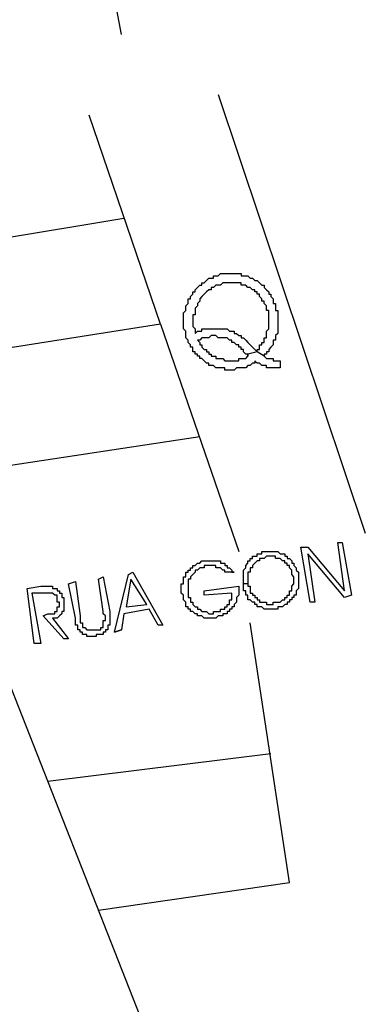
# Model space of a CAD drawing. Extents: x 3189 to 6451, y -374 to -106.
# Drawn here: x 3370 to 3373, y -231 to -224 of the extents above; entities that cross this region are included whole.
import ezdxf

# ---------------------------------------------------------------- set-up
doc = ezdxf.new("R2010")
doc.units = 0
doc.header["$MEASUREMENT"] = 0
doc.layers.add('01', color=3, linetype='Continuous')

# ---------------------------------------------------------------- blocks, each defined once
blk = doc.blocks.new('LOCALIZACAO')
at = {"layer": '01'}
for p, q in [((140.061, 81.089), (139.011, 86.639)), ((142.161, 79.789), (145.361, 70.239)), ((140.911, 74.789), (139.361, 79.339)), ((140.111, 77.089), (134.061, 76.089)), ((142.161, 75.839), (142.211, 75.889)), ((142.211, 75.889), (142.261, 75.889)), ((142.261, 75.889), (142.311, 75.889)), ((142.311, 75.889), (142.361, 75.889)), ((142.361, 75.889), (142.411, 75.889)), ((142.411, 75.889), (142.461, 75.889)), ((142.461, 75.889), (142.511, 75.889)), ((142.511, 75.889), (142.561, 75.889)), ((142.561, 75.889), (142.611, 75.889)), ((142.611, 75.889), (142.661, 75.889)), ((142.661, 75.889), (142.661, 75.839)), ((141.711, 75.589), (141.761, 75.639)), ((141.761, 75.639), (141.811, 75.639)), ((141.811, 75.639), (141.811, 75.689)), ((141.811, 75.689), (141.861, 75.689)), ((141.861, 75.689), (141.911, 75.739)), ((141.911, 75.739), (141.961, 75.789)), ((141.961, 75.789), (142.011, 75.789)), ((142.011, 75.789), (142.061, 75.789)), ((142.061, 75.789), (142.061, 75.839)), ((142.061, 75.839), (142.111, 75.839)), ((142.111, 75.639), (142.061, 75.589)), ((142.111, 75.839), (142.161, 75.839)), ((142.161, 75.639), (142.111, 75.639)), ((142.211, 75.639), (142.161, 75.639)), ((142.261, 75.689), (142.211, 75.639)), ((142.311, 75.689), (142.261, 75.689)), ((142.361, 75.689), (142.311, 75.689)), ((142.411, 75.689), (142.361, 75.689)), ((142.461, 75.689), (142.411, 75.689)), ((142.511, 75.689), (142.461, 75.689)), ((142.561, 75.689), (142.511, 75.689)), ((142.611, 75.689), (142.561, 75.689)), ((142.661, 75.689), (142.611, 75.689)), ((142.661, 75.839), (142.711, 75.839)), ((142.661, 75.639), (142.661, 75.689)), ((142.711, 75.639), (142.661, 75.639)), ((142.711, 75.839), (142.761, 75.839)), ((142.761, 75.639), (142.711, 75.639)), ((142.761, 75.839), (142.811, 75.839)), ((142.811, 75.589), (142.761, 75.639)), ((142.811, 75.839), (142.861, 75.789)), ((142.861, 75.789), (142.911, 75.789)), ((142.911, 75.789), (142.961, 75.739)), ((142.961, 75.739), (143.011, 75.739)), ((143.011, 75.739), (143.061, 75.689)), ((143.061, 75.689), (143.111, 75.639)), ((143.111, 75.639), (143.161, 75.639)), ((143.161, 75.639), (143.161, 75.589)), ((141.561, 75.389), (141.611, 75.439)), ((141.611, 75.439), (141.611, 75.489)), ((141.611, 75.489), (141.661, 75.489)), ((141.661, 75.539), (141.711, 75.589)), ((141.661, 75.489), (141.661, 75.539)), ((141.861, 75.439), (141.811, 75.389)), ((141.911, 75.489), (141.861, 75.439)), ((141.961, 75.539), (141.911, 75.489)), ((142.011, 75.539), (141.961, 75.539)), ((142.061, 75.589), (142.011, 75.589)), ((142.011, 75.589), (142.011, 75.539)), ((142.861, 75.589), (142.811, 75.589)), ((142.911, 75.539), (142.861, 75.589)), ((142.961, 75.539), (142.911, 75.539)), ((142.961, 75.489), (142.961, 75.539)), ((143.011, 75.489), (142.961, 75.489)), ((143.011, 75.439), (143.011, 75.489)), ((143.061, 75.439), (143.011, 75.439)), ((143.061, 75.389), (143.061, 75.439)), ((143.161, 75.589), (143.211, 75.539)), ((143.211, 75.539), (143.261, 75.489)), ((143.261, 75.489), (143.261, 75.439)), ((143.261, 75.439), (143.311, 75.439)), ((143.311, 75.439), (143.311, 75.389)), ((141.461, 75.189), (141.511, 75.239)), ((141.511, 75.289), (141.511, 75.339)), ((141.511, 75.339), (141.561, 75.339)), ((141.511, 75.239), (141.511, 75.289)), ((141.561, 75.339), (141.561, 75.389)), ((141.761, 75.289), (141.711, 75.239)), ((141.711, 75.239), (141.711, 75.189)), ((141.811, 75.389), (141.761, 75.339)), ((141.761, 75.339), (141.761, 75.289)), ((143.111, 75.339), (143.061, 75.389)), ((143.111, 75.289), (143.111, 75.339)), ((143.161, 75.289), (143.111, 75.289)), ((143.161, 75.239), (143.161, 75.289)), ((143.211, 75.189), (143.161, 75.239)), ((143.311, 75.389), (143.361, 75.339)), ((143.361, 75.339), (143.361, 75.289)), ((143.361, 75.289), (143.361, 75.239)), ((143.361, 75.239), (143.411, 75.239)), ((143.411, 75.239), (143.411, 75.189)), ((141.411, 75.039), (141.461, 75.089)), ((141.411, 74.989), (141.411, 75.039)), ((141.411, 74.939), (141.411, 74.989)), ((141.461, 75.139), (141.461, 75.189)), ((141.461, 75.089), (141.461, 75.139)), ((141.661, 74.989), (141.611, 74.989)), ((141.611, 74.989), (141.611, 74.939)), ((141.711, 75.189), (141.661, 75.139)), ((141.661, 75.139), (141.661, 75.089)), ((141.661, 75.089), (141.661, 75.039)), ((141.661, 75.039), (141.661, 74.989)), ((143.211, 75.139), (143.211, 75.189)), ((143.211, 75.089), (143.211, 75.139)), ((143.261, 75.089), (143.211, 75.089)), ((143.261, 75.039), (143.261, 75.089)), ((143.261, 74.989), (143.261, 75.039)), ((143.261, 74.939), (143.261, 74.989)), ((143.411, 75.189), (143.411, 75.139)), ((143.411, 75.139), (143.411, 75.089)), ((143.411, 75.089), (143.461, 75.089)), ((143.461, 75.089), (143.461, 75.039)), ((143.461, 75.039), (143.461, 74.989)), ((143.461, 74.989), (143.461, 74.939)), ((140.911, 74.789), (134.911, 73.839)), ((140.911, 74.789), (142.611, 69.839)), ((141.411, 74.889), (141.411, 74.939)), ((141.411, 74.839), (141.411, 74.889)), ((141.411, 74.789), (141.411, 74.839)), ((141.411, 74.739), (141.411, 74.789)), ((141.611, 74.939), (141.611, 74.889)), ((141.611, 74.889), (141.611, 74.839)), ((141.611, 74.839), (141.611, 74.789)), ((141.611, 74.789), (141.611, 74.739)), ((143.261, 74.889), (143.261, 74.939)), ((143.261, 74.839), (143.261, 74.889)), ((143.261, 74.789), (143.261, 74.839)), ((143.261, 74.739), (143.261, 74.789)), ((143.461, 74.939), (143.461, 74.889)), ((143.461, 74.889), (143.461, 74.839)), ((143.461, 74.839), (143.461, 74.789)), ((143.461, 74.789), (143.461, 74.739)), ((141.411, 74.689), (141.411, 74.739)), ((141.461, 74.639), (141.411, 74.689)), ((141.461, 74.589), (141.461, 74.639)), ((141.461, 74.539), (141.461, 74.589)), ((141.611, 74.739), (141.661, 74.689)), ((141.661, 74.689), (141.661, 74.639)), ((141.661, 74.639), (141.661, 74.589)), ((141.661, 74.589), (141.711, 74.639)), ((141.711, 74.639), (141.761, 74.639)), ((141.761, 74.639), (141.811, 74.639)), ((141.811, 74.639), (141.811, 74.689)), ((141.811, 74.689), (141.861, 74.689)), ((141.861, 74.689), (141.911, 74.689)), ((141.911, 74.689), (141.961, 74.689)), ((141.961, 74.689), (142.011, 74.689)), ((142.011, 74.689), (142.061, 74.689)), ((142.061, 74.689), (142.111, 74.689)), ((142.111, 74.689), (142.161, 74.689)), ((142.161, 74.689), (142.211, 74.689)), ((142.211, 74.689), (142.261, 74.689)), ((142.261, 74.689), (142.311, 74.689)), ((142.311, 74.689), (142.361, 74.689)), ((142.361, 74.689), (142.411, 74.639)), ((142.411, 74.639), (142.461, 74.639)), ((142.461, 74.639), (142.511, 74.639)), ((142.511, 74.639), (142.511, 74.589)), ((142.511, 74.589), (142.561, 74.589)), ((142.561, 74.589), (142.611, 74.539)), ((143.211, 74.639), (143.261, 74.689)), ((143.211, 74.589), (143.211, 74.639)), ((143.211, 74.539), (143.211, 74.589)), ((143.261, 74.689), (143.261, 74.739)), ((143.461, 74.589), (143.411, 74.539)), ((143.461, 74.739), (143.461, 74.689)), ((143.461, 74.689), (143.461, 74.639)), ((143.461, 74.639), (143.461, 74.589)), ((141.461, 74.489), (141.461, 74.539)), ((141.511, 74.439), (141.461, 74.489)), ((141.511, 74.389), (141.511, 74.439)), ((141.561, 74.339), (141.511, 74.389)), ((141.761, 74.439), (141.711, 74.439)), ((141.711, 74.439), (141.761, 74.389)), ((141.811, 74.489), (141.761, 74.439)), ((141.761, 74.389), (141.761, 74.339)), ((141.861, 74.489), (141.811, 74.489)), ((141.911, 74.489), (141.861, 74.489)), ((141.961, 74.489), (141.911, 74.489)), ((142.011, 74.539), (141.961, 74.489)), ((142.061, 74.539), (142.011, 74.539)), ((142.111, 74.539), (142.061, 74.539)), ((142.161, 74.489), (142.111, 74.539)), ((142.211, 74.489), (142.161, 74.489)), ((142.261, 74.489), (142.211, 74.489)), ((142.311, 74.489), (142.261, 74.489)), ((142.361, 74.489), (142.311, 74.489)), ((142.411, 74.439), (142.361, 74.489)), ((142.461, 74.439), (142.411, 74.439)), ((142.461, 74.389), (142.461, 74.439)), ((142.511, 74.389), (142.461, 74.389)), ((142.561, 74.339), (142.511, 74.389)), ((142.611, 74.539), (142.661, 74.539)), ((142.661, 74.539), (142.661, 74.489)), ((142.661, 74.489), (142.711, 74.489)), ((142.711, 74.489), (142.761, 74.439)), ((142.761, 74.439), (142.811, 74.389)), ((142.811, 74.389), (142.861, 74.339)), ((143.111, 74.339), (143.111, 74.389)), ((143.111, 74.389), (143.161, 74.389)), ((143.161, 74.439), (143.161, 74.489)), ((143.161, 74.489), (143.211, 74.489)), ((143.161, 74.389), (143.161, 74.439)), ((143.211, 74.489), (143.211, 74.539)), ((143.411, 74.439), (143.361, 74.439)), ((143.361, 74.439), (143.361, 74.389)), ((143.361, 74.389), (143.361, 74.339)), ((143.411, 74.539), (143.411, 74.489)), ((143.411, 74.489), (143.411, 74.439)), ((141.561, 74.289), (141.561, 74.339)), ((141.611, 74.289), (141.561, 74.289)), ((141.611, 74.239), (141.611, 74.289)), ((141.611, 74.189), (141.611, 74.239)), ((141.661, 74.189), (141.611, 74.189)), ((141.661, 74.139), (141.661, 74.189)), ((141.711, 74.139), (141.661, 74.139)), ((141.711, 74.089), (141.711, 74.139)), ((141.761, 74.339), (141.811, 74.339)), ((141.811, 74.339), (141.811, 74.289)), ((141.811, 74.289), (141.861, 74.239)), ((141.861, 74.239), (141.911, 74.239)), ((141.911, 74.239), (141.911, 74.189)), ((141.911, 74.189), (141.961, 74.189)), ((141.961, 74.189), (141.961, 74.139)), ((141.961, 74.139), (142.011, 74.139)), ((142.011, 74.139), (142.011, 74.089)), ((142.611, 74.339), (142.561, 74.339)), ((142.611, 74.289), (142.611, 74.339)), ((142.661, 74.289), (142.611, 74.289)), ((142.661, 74.239), (142.661, 74.289)), ((142.711, 74.239), (142.661, 74.239)), ((142.711, 74.189), (142.711, 74.239)), ((142.761, 74.139), (142.711, 74.189)), ((142.811, 74.139), (142.761, 74.139)), ((143.011, 74.189), (142.811, 74.139)), ((142.811, 74.139), (142.811, 74.089)), ((142.811, 74.089), (142.811, 74.139)), ((142.861, 74.339), (142.911, 74.289)), ((142.911, 74.289), (142.961, 74.239)), ((142.961, 74.239), (143.011, 74.189)), ((143.011, 74.189), (143.011, 74.239)), ((143.011, 74.239), (143.061, 74.239)), ((143.161, 74.089), (143.011, 74.189)), ((143.061, 74.289), (143.061, 74.339)), ((143.061, 74.339), (143.111, 74.339)), ((143.061, 74.239), (143.061, 74.289)), ((143.211, 74.139), (143.161, 74.139)), ((143.161, 74.139), (143.161, 74.089)), ((143.261, 74.189), (143.211, 74.189)), ((143.211, 74.189), (143.211, 74.139)), ((143.311, 74.289), (143.261, 74.239)), ((143.261, 74.239), (143.261, 74.189)), ((143.361, 74.339), (143.311, 74.289)), ((141.761, 74.089), (141.711, 74.089)), ((141.761, 74.039), (141.761, 74.089)), ((141.811, 74.039), (141.761, 74.039)), ((141.861, 73.989), (141.811, 74.039)), ((141.911, 73.939), (141.861, 73.989)), ((141.961, 73.939), (141.911, 73.939)), ((141.961, 73.889), (141.961, 73.939)), ((142.011, 74.089), (142.061, 74.089)), ((142.061, 74.089), (142.111, 74.089)), ((142.111, 74.089), (142.111, 74.039)), ((142.111, 74.039), (142.161, 74.039)), ((142.161, 74.039), (142.211, 74.039)), ((142.211, 74.039), (142.261, 74.039)), ((142.261, 74.039), (142.311, 73.989)), ((142.311, 73.989), (142.361, 73.989)), ((142.361, 73.989), (142.411, 73.989)), ((142.411, 73.989), (142.461, 73.989)), ((142.461, 73.989), (142.511, 73.989)), ((142.511, 73.989), (142.561, 73.989)), ((142.561, 73.989), (142.611, 73.989)), ((142.611, 73.989), (142.611, 74.039)), ((142.611, 74.039), (142.661, 74.039)), ((142.661, 74.039), (142.711, 74.039)), ((142.711, 74.039), (142.761, 74.039)), ((142.761, 74.039), (142.811, 74.089)), ((142.811, 74.089), (142.811, 74.089)), ((142.911, 73.939), (142.861, 73.889)), ((142.961, 73.939), (142.911, 73.939)), ((143.011, 73.939), (142.961, 73.989)), ((142.961, 73.989), (142.961, 73.939)), ((143.061, 73.939), (143.011, 73.939)), ((143.111, 73.889), (143.061, 73.939)), ((143.161, 74.089), (143.211, 74.039)), ((143.211, 74.039), (143.261, 74.039)), ((143.261, 74.039), (143.311, 74.039)), ((143.311, 74.039), (143.361, 74.039)), ((143.361, 74.039), (143.361, 73.989)), ((143.361, 73.989), (143.411, 73.989)), ((143.411, 73.989), (143.461, 73.989)), ((143.461, 73.989), (143.511, 73.989)), ((143.511, 73.989), (143.511, 73.839)), ((142.011, 73.889), (141.961, 73.889)), ((142.061, 73.889), (142.011, 73.889)), ((142.111, 73.839), (142.061, 73.889)), ((142.161, 73.839), (142.111, 73.839)), ((142.211, 73.839), (142.161, 73.839)), ((142.261, 73.839), (142.211, 73.839)), ((142.311, 73.839), (142.261, 73.839)), ((142.311, 73.789), (142.311, 73.839)), ((142.361, 73.789), (142.311, 73.789)), ((142.411, 73.789), (142.361, 73.789)), ((142.461, 73.789), (142.411, 73.789)), ((142.511, 73.789), (142.461, 73.789)), ((142.561, 73.839), (142.511, 73.789)), ((142.611, 73.839), (142.561, 73.839)), ((142.661, 73.839), (142.611, 73.839)), ((142.711, 73.839), (142.661, 73.839)), ((142.761, 73.839), (142.711, 73.839)), ((142.811, 73.889), (142.761, 73.839)), ((142.861, 73.889), (142.811, 73.889)), ((143.161, 73.889), (143.111, 73.889)), ((143.211, 73.889), (143.161, 73.889)), ((143.211, 73.839), (143.211, 73.889)), ((143.261, 73.839), (143.211, 73.839)), ((143.311, 73.839), (143.261, 73.839)), ((143.361, 73.839), (143.311, 73.839)), ((143.411, 73.839), (143.361, 73.839)), ((143.461, 73.839), (143.411, 73.839)), ((143.511, 73.839), (143.461, 73.839)), ((141.761, 72.339), (135.861, 71.439)), ((144.161, 68.739), (143.961, 69.939)), ((143.961, 69.939), (144.111, 69.939)), ((144.111, 69.939), (144.911, 68.989)), ((144.911, 68.989), (144.761, 70.039)), ((144.761, 70.039), (144.861, 70.039)), ((144.861, 70.039), (145.061, 68.889)), ((141.761, 69.589), (141.811, 69.639)), ((141.811, 69.639), (141.861, 69.639)), ((141.861, 69.639), (141.911, 69.639)), ((141.911, 69.639), (141.961, 69.639)), ((141.961, 69.639), (142.011, 69.639)), ((142.011, 69.639), (142.061, 69.639)), ((142.061, 69.639), (142.111, 69.639)), ((142.111, 69.639), (142.161, 69.639)), ((142.161, 69.639), (142.211, 69.639)), ((142.211, 69.639), (142.211, 69.589)), ((142.811, 69.589), (142.811, 69.639)), ((142.811, 69.639), (142.861, 69.639)), ((142.861, 69.639), (142.861, 69.689)), ((142.861, 69.689), (142.911, 69.689)), ((142.911, 69.689), (142.911, 69.739)), ((142.911, 69.739), (142.961, 69.739)), ((142.961, 69.739), (143.011, 69.739)), ((143.011, 69.639), (142.961, 69.589)), ((143.011, 69.739), (143.011, 69.789)), ((143.011, 69.789), (143.061, 69.789)), ((143.061, 69.639), (143.011, 69.639)), ((143.061, 69.789), (143.111, 69.789)), ((143.111, 69.689), (143.061, 69.689)), ((143.061, 69.689), (143.061, 69.639)), ((143.111, 69.789), (143.111, 69.839)), ((143.111, 69.839), (143.161, 69.839)), ((143.161, 69.689), (143.111, 69.689)), ((143.161, 69.839), (143.211, 69.839)), ((143.211, 69.739), (143.161, 69.689)), ((143.211, 69.839), (143.261, 69.839)), ((143.261, 69.739), (143.211, 69.739)), ((143.261, 69.839), (143.311, 69.839)), ((143.311, 69.739), (143.261, 69.739)), ((143.311, 69.839), (143.361, 69.839)), ((143.361, 69.739), (143.311, 69.739)), ((143.361, 69.839), (143.411, 69.839)), ((143.411, 69.739), (143.361, 69.739)), ((143.411, 69.839), (143.461, 69.839)), ((143.411, 69.689), (143.411, 69.739)), ((143.461, 69.689), (143.411, 69.689)), ((143.461, 69.839), (143.511, 69.789)), ((143.511, 69.689), (143.461, 69.689)), ((143.511, 69.789), (143.561, 69.789)), ((143.561, 69.639), (143.511, 69.689)), ((143.561, 69.789), (143.611, 69.789)), ((143.611, 69.639), (143.561, 69.639)), ((143.611, 69.789), (143.611, 69.739)), ((143.611, 69.739), (143.661, 69.739)), ((143.611, 69.589), (143.611, 69.639)), ((143.661, 69.739), (143.661, 69.689)), ((143.661, 69.689), (143.711, 69.689)), ((143.711, 69.689), (143.761, 69.639)), ((143.761, 69.639), (143.761, 69.589)), ((144.911, 68.839), (144.111, 69.789)), ((144.111, 69.789), (144.261, 68.739)), ((141.511, 69.389), (141.511, 69.439)), ((141.511, 69.439), (141.561, 69.439)), ((141.561, 69.439), (141.561, 69.489)), ((141.561, 69.489), (141.611, 69.489)), ((141.611, 69.489), (141.611, 69.539)), ((141.611, 69.539), (141.661, 69.539)), ((141.661, 69.539), (141.711, 69.589)), ((141.711, 69.439), (141.661, 69.439)), ((141.661, 69.439), (141.661, 69.389)), ((141.711, 69.589), (141.761, 69.589)), ((141.761, 69.489), (141.711, 69.439)), ((141.811, 69.489), (141.761, 69.489)), ((141.861, 69.489), (141.811, 69.489)), ((141.911, 69.539), (141.861, 69.539)), ((141.861, 69.539), (141.861, 69.489)), ((141.961, 69.539), (141.911, 69.539)), ((142.011, 69.539), (141.961, 69.539)), ((142.061, 69.539), (142.011, 69.539)), ((142.111, 69.539), (142.061, 69.539)), ((142.111, 69.489), (142.111, 69.539)), ((142.161, 69.489), (142.111, 69.489)), ((142.211, 69.489), (142.161, 69.489)), ((142.211, 69.589), (142.261, 69.589)), ((142.261, 69.439), (142.211, 69.489)), ((142.261, 69.589), (142.311, 69.589)), ((142.311, 69.439), (142.261, 69.439)), ((142.311, 69.589), (142.311, 69.539)), ((142.311, 69.539), (142.361, 69.539)), ((142.311, 69.389), (142.311, 69.439)), ((142.361, 69.539), (142.361, 69.489)), ((142.361, 69.489), (142.411, 69.489)), ((142.411, 69.489), (142.461, 69.439)), ((142.461, 69.439), (142.461, 69.389)), ((142.711, 69.439), (142.761, 69.489)), ((142.711, 69.389), (142.711, 69.439)), ((142.761, 69.539), (142.811, 69.589)), ((142.761, 69.489), (142.761, 69.539)), ((142.911, 69.489), (142.861, 69.489)), ((142.861, 69.489), (142.861, 69.439)), ((142.861, 69.439), (142.861, 69.389)), ((142.961, 69.589), (142.911, 69.539)), ((142.911, 69.539), (142.911, 69.489)), ((143.661, 69.589), (143.611, 69.589)), ((143.661, 69.539), (143.661, 69.589)), ((143.711, 69.539), (143.661, 69.539)), ((143.711, 69.489), (143.711, 69.539)), ((143.761, 69.439), (143.711, 69.489)), ((143.761, 69.589), (143.811, 69.589)), ((143.761, 69.389), (143.761, 69.439)), ((143.811, 69.589), (143.811, 69.539)), ((143.811, 69.539), (143.861, 69.489)), ((143.861, 69.489), (143.861, 69.439)), ((143.861, 69.439), (143.911, 69.389)), ((139.561, 69.239), (139.661, 69.289)), ((139.661, 68.539), (139.561, 69.239)), ((139.661, 69.289), (139.811, 68.539)), ((139.911, 68.089), (140.211, 69.339)), ((140.261, 69.239), (140.161, 68.639)), ((140.211, 69.339), (140.311, 69.389)), ((140.611, 68.689), (140.261, 69.239)), ((140.311, 69.389), (140.961, 68.239)), ((141.411, 69.239), (141.411, 69.289)), ((141.411, 69.289), (141.461, 69.289)), ((141.411, 69.189), (141.411, 69.239)), ((141.461, 69.339), (141.461, 69.389)), ((141.461, 69.389), (141.511, 69.389)), ((141.461, 69.289), (141.461, 69.339)), ((141.561, 69.239), (141.511, 69.239)), ((141.511, 69.239), (141.511, 69.189)), ((141.611, 69.339), (141.561, 69.289)), ((141.561, 69.289), (141.561, 69.239)), ((141.661, 69.389), (141.611, 69.339)), ((142.361, 69.389), (142.311, 69.389)), ((142.511, 69.389), (142.361, 69.389)), ((142.461, 69.389), (142.511, 69.389)), ((142.711, 69.339), (142.711, 69.389)), ((142.711, 69.289), (142.711, 69.339)), ((142.711, 69.239), (142.711, 69.289)), ((142.711, 69.189), (142.711, 69.239)), ((142.861, 69.389), (142.811, 69.389)), ((142.811, 69.389), (142.811, 69.339)), ((142.811, 69.339), (142.811, 69.289)), ((142.811, 69.289), (142.811, 69.239)), ((142.811, 69.239), (142.811, 69.189)), ((143.761, 69.339), (143.761, 69.389)), ((143.811, 69.289), (143.761, 69.339)), ((143.811, 69.239), (143.811, 69.289)), ((143.811, 69.189), (143.811, 69.239)), ((143.911, 69.389), (143.911, 69.339)), ((143.911, 69.339), (143.911, 69.289)), ((143.911, 69.289), (143.911, 69.239)), ((143.911, 69.239), (143.911, 69.189)), ((138.011, 69.039), (138.311, 69.089)), ((138.161, 67.839), (138.011, 69.039)), ((138.311, 69.089), (138.361, 69.089)), ((138.361, 69.089), (138.411, 69.089)), ((138.411, 69.089), (138.461, 69.089)), ((138.461, 69.089), (138.511, 69.089)), ((138.511, 69.089), (138.561, 69.089)), ((138.561, 69.089), (138.561, 69.039)), ((138.561, 69.039), (138.611, 69.039)), ((138.611, 69.039), (138.661, 69.039)), ((138.661, 69.039), (138.661, 68.989)), ((138.661, 68.989), (138.711, 68.989)), ((138.711, 68.989), (138.711, 68.939)), ((138.911, 69.139), (139.061, 69.189)), ((139.061, 68.389), (138.911, 69.139)), ((138.911, 69.139), (138.911, 69.139)), ((139.061, 69.189), (139.161, 68.439)), ((141.361, 69.089), (141.361, 69.139)), ((141.361, 69.139), (141.411, 69.139)), ((141.361, 69.039), (141.361, 69.089)), ((141.361, 68.989), (141.361, 69.039)), ((141.361, 68.939), (141.361, 68.989)), ((141.411, 69.139), (141.411, 69.189)), ((141.511, 69.189), (141.511, 69.139)), ((141.511, 69.139), (141.511, 69.089)), ((141.511, 69.089), (141.511, 69.039)), ((141.511, 69.039), (141.511, 68.989)), ((141.511, 68.989), (141.511, 68.939)), ((141.861, 68.989), (142.611, 69.089)), ((141.861, 68.889), (141.861, 68.989)), ((141.861, 68.989), (141.861, 68.989)), ((142.611, 69.089), (142.611, 69.039)), ((142.611, 69.039), (142.611, 68.989)), ((142.611, 68.989), (142.611, 68.939)), ((142.711, 69.139), (142.711, 69.189)), ((142.811, 69.139), (142.711, 69.139)), ((142.711, 69.089), (142.711, 69.139)), ((142.711, 69.139), (142.711, 69.139)), ((142.711, 69.039), (142.711, 69.089)), ((142.711, 68.989), (142.711, 69.039)), ((142.761, 68.989), (142.711, 68.989)), ((142.761, 68.939), (142.761, 68.989)), ((142.811, 69.189), (142.811, 69.139)), ((142.811, 69.139), (142.811, 69.089)), ((142.811, 69.089), (142.861, 69.089)), ((142.861, 69.089), (142.861, 69.039)), ((142.861, 69.039), (142.861, 68.989)), ((142.861, 68.989), (142.861, 68.939)), ((143.711, 68.939), (143.711, 68.989)), ((143.711, 68.989), (143.761, 68.989)), ((143.761, 69.089), (143.811, 69.139)), ((143.761, 69.039), (143.761, 69.089)), ((143.761, 68.989), (143.761, 69.039)), ((143.811, 69.139), (143.811, 69.189)), ((143.911, 69.039), (143.861, 68.989)), ((143.861, 68.989), (143.861, 68.939)), ((143.911, 69.189), (143.911, 69.139)), ((143.911, 69.139), (143.911, 69.089)), ((143.911, 69.089), (143.911, 69.039)), ((144.911, 68.989), (144.911, 68.989)), ((138.111, 68.939), (138.311, 67.839)), ((138.311, 68.939), (138.111, 68.939)), ((138.111, 68.939), (138.111, 68.939)), ((138.361, 68.939), (138.311, 68.939)), ((138.411, 68.939), (138.361, 68.939)), ((138.461, 68.939), (138.411, 68.939)), ((138.511, 68.939), (138.461, 68.939)), ((138.561, 68.939), (138.511, 68.939)), ((138.611, 68.889), (138.561, 68.939)), ((138.661, 68.889), (138.611, 68.889)), ((138.661, 68.839), (138.661, 68.889)), ((138.661, 68.789), (138.661, 68.839)), ((138.661, 68.739), (138.661, 68.789)), ((138.711, 68.939), (138.761, 68.939)), ((138.761, 68.939), (138.761, 68.889)), ((138.761, 68.889), (138.761, 68.839)), ((138.761, 68.839), (138.811, 68.839)), ((138.811, 68.839), (138.811, 68.789)), ((138.811, 68.789), (138.811, 68.739)), ((141.411, 68.889), (141.361, 68.939)), ((141.411, 68.839), (141.411, 68.889)), ((141.411, 68.789), (141.411, 68.839)), ((141.461, 68.739), (141.411, 68.789)), ((141.511, 68.939), (141.511, 68.889)), ((141.511, 68.889), (141.511, 68.839)), ((141.511, 68.839), (141.561, 68.839)), ((141.561, 68.839), (141.561, 68.789)), ((141.561, 68.789), (141.561, 68.739)), ((142.461, 68.939), (141.861, 68.889)), ((142.411, 68.739), (142.411, 68.789)), ((142.411, 68.789), (142.461, 68.789)), ((142.461, 68.889), (142.461, 68.939)), ((142.461, 68.839), (142.461, 68.889)), ((142.461, 68.789), (142.461, 68.839)), ((142.611, 68.889), (142.561, 68.839)), ((142.561, 68.839), (142.561, 68.789)), ((142.561, 68.789), (142.561, 68.739)), ((142.611, 68.939), (142.611, 68.889)), ((142.761, 68.889), (142.761, 68.939)), ((142.811, 68.889), (142.761, 68.889)), ((142.811, 68.839), (142.811, 68.889)), ((142.811, 68.789), (142.811, 68.839)), ((142.861, 68.789), (142.811, 68.789)), ((142.861, 68.939), (142.911, 68.939)), ((142.911, 68.739), (142.861, 68.789)), ((142.911, 68.939), (142.911, 68.889)), ((142.911, 68.889), (142.961, 68.889)), ((142.961, 68.889), (142.961, 68.839)), ((142.961, 68.839), (143.011, 68.839)), ((143.011, 68.839), (143.011, 68.789)), ((143.011, 68.789), (143.061, 68.789)), ((143.061, 68.789), (143.061, 68.739)), ((143.511, 68.739), (143.561, 68.789)), ((143.561, 68.789), (143.611, 68.789)), ((143.611, 68.789), (143.611, 68.839)), ((143.611, 68.839), (143.661, 68.839)), ((143.661, 68.839), (143.661, 68.889)), ((143.661, 68.889), (143.711, 68.889)), ((143.711, 68.889), (143.711, 68.939)), ((143.761, 68.789), (143.711, 68.789)), ((143.711, 68.789), (143.711, 68.739)), ((143.811, 68.839), (143.761, 68.839)), ((143.761, 68.839), (143.761, 68.789)), ((143.861, 68.889), (143.811, 68.889)), ((143.811, 68.889), (143.811, 68.839)), ((143.861, 68.939), (143.861, 68.889)), ((145.061, 68.889), (144.911, 68.839)), ((138.711, 68.739), (138.661, 68.739)), ((138.661, 68.589), (138.661, 68.639)), ((138.661, 68.639), (138.711, 68.639)), ((138.661, 68.539), (138.661, 68.589)), ((138.711, 68.689), (138.711, 68.739)), ((138.711, 68.639), (138.711, 68.689)), ((138.811, 68.739), (138.811, 68.689)), ((138.811, 68.689), (138.811, 68.639)), ((138.811, 68.639), (138.811, 68.589)), ((138.811, 68.589), (138.811, 68.539)), ((140.661, 68.589), (140.111, 68.489)), ((140.161, 68.639), (140.611, 68.689)), ((140.611, 68.689), (140.611, 68.689)), ((140.861, 68.239), (140.661, 68.589)), ((141.461, 68.689), (141.461, 68.739)), ((141.461, 68.639), (141.461, 68.689)), ((141.511, 68.639), (141.461, 68.639)), ((141.511, 68.589), (141.511, 68.639)), ((141.561, 68.589), (141.511, 68.589)), ((141.561, 68.739), (141.611, 68.739)), ((141.561, 68.539), (141.561, 68.589)), ((141.611, 68.739), (141.611, 68.689)), ((141.611, 68.689), (141.661, 68.639)), ((141.661, 68.639), (141.711, 68.639)), ((141.711, 68.639), (141.711, 68.589)), ((141.711, 68.589), (141.761, 68.589)), ((141.761, 68.589), (141.811, 68.539)), ((142.211, 68.539), (142.211, 68.589)), ((142.211, 68.589), (142.261, 68.589)), ((142.261, 68.589), (142.311, 68.589)), ((142.311, 68.589), (142.311, 68.639)), ((142.311, 68.639), (142.361, 68.639)), ((142.361, 68.639), (142.361, 68.689)), ((142.361, 68.689), (142.411, 68.689)), ((142.411, 68.689), (142.411, 68.739)), ((142.461, 68.589), (142.411, 68.589)), ((142.411, 68.589), (142.411, 68.539)), ((142.511, 68.639), (142.461, 68.639)), ((142.461, 68.639), (142.461, 68.589)), ((142.561, 68.739), (142.511, 68.689)), ((142.511, 68.689), (142.511, 68.639)), ((142.961, 68.739), (142.911, 68.739)), ((142.961, 68.689), (142.961, 68.739)), ((143.011, 68.689), (142.961, 68.689)), ((143.011, 68.639), (143.011, 68.689)), ((143.061, 68.639), (143.011, 68.639)), ((143.061, 68.739), (143.111, 68.739)), ((143.111, 68.639), (143.061, 68.639)), ((143.111, 68.739), (143.161, 68.739)), ((143.161, 68.589), (143.111, 68.639)), ((143.161, 68.739), (143.211, 68.739)), ((143.211, 68.589), (143.161, 68.589)), ((143.211, 68.739), (143.211, 68.689)), ((143.211, 68.689), (143.261, 68.689)), ((143.261, 68.589), (143.211, 68.589)), ((143.261, 68.689), (143.311, 68.689)), ((143.311, 68.589), (143.261, 68.589)), ((143.311, 68.689), (143.361, 68.689)), ((143.361, 68.589), (143.311, 68.589)), ((143.361, 68.689), (143.361, 68.739)), ((143.361, 68.739), (143.411, 68.739)), ((143.411, 68.589), (143.361, 68.589)), ((143.411, 68.739), (143.461, 68.739)), ((143.461, 68.589), (143.411, 68.589)), ((143.461, 68.739), (143.511, 68.739)), ((143.511, 68.639), (143.461, 68.639)), ((143.461, 68.639), (143.461, 68.589)), ((143.561, 68.639), (143.511, 68.639)), ((143.611, 68.689), (143.561, 68.639)), ((143.661, 68.689), (143.611, 68.689)), ((143.711, 68.739), (143.661, 68.739)), ((143.661, 68.739), (143.661, 68.689)), ((144.261, 68.739), (144.161, 68.739)), ((138.361, 68.439), (138.461, 68.489)), ((138.811, 67.939), (138.361, 68.439)), ((138.461, 68.489), (138.511, 68.489)), ((138.511, 68.489), (138.561, 68.489)), ((138.561, 68.489), (138.611, 68.489)), ((138.611, 68.389), (138.561, 68.389)), ((138.561, 68.389), (138.911, 67.939)), ((138.611, 68.489), (138.611, 68.539)), ((138.611, 68.539), (138.661, 68.539)), ((138.661, 68.389), (138.611, 68.389)), ((138.711, 68.439), (138.661, 68.389)), ((138.761, 68.489), (138.711, 68.439)), ((138.811, 68.539), (138.761, 68.539)), ((138.761, 68.539), (138.761, 68.489)), ((139.061, 68.339), (139.061, 68.389)), ((139.161, 68.439), (139.161, 68.389)), ((139.161, 68.389), (139.161, 68.339)), ((139.661, 68.489), (139.661, 68.539)), ((139.711, 68.439), (139.661, 68.489)), ((139.711, 68.389), (139.711, 68.439)), ((139.711, 68.339), (139.711, 68.389)), ((139.811, 68.539), (139.811, 68.489)), ((139.811, 68.489), (139.811, 68.439)), ((139.811, 68.439), (139.811, 68.389)), ((139.811, 68.389), (139.811, 68.339)), ((140.111, 68.489), (140.061, 68.139)), ((141.611, 68.539), (141.561, 68.539)), ((141.661, 68.489), (141.611, 68.539)), ((141.711, 68.489), (141.661, 68.489)), ((141.711, 68.439), (141.711, 68.489)), ((141.761, 68.439), (141.711, 68.439)), ((141.811, 68.439), (141.761, 68.439)), ((141.811, 68.539), (141.861, 68.539)), ((141.861, 68.389), (141.811, 68.439)), ((141.861, 68.539), (141.911, 68.539)), ((141.911, 68.389), (141.861, 68.389)), ((141.911, 68.539), (141.961, 68.489)), ((141.961, 68.389), (141.911, 68.389)), ((141.961, 68.489), (142.011, 68.489)), ((142.011, 68.389), (141.961, 68.389)), ((142.011, 68.489), (142.061, 68.489)), ((142.061, 68.389), (142.011, 68.389)), ((142.061, 68.489), (142.061, 68.539)), ((142.061, 68.539), (142.111, 68.539)), ((142.111, 68.389), (142.061, 68.389)), ((142.111, 68.539), (142.161, 68.539)), ((142.161, 68.439), (142.111, 68.389)), ((142.161, 68.539), (142.211, 68.539)), ((142.211, 68.439), (142.161, 68.439)), ((142.261, 68.439), (142.211, 68.439)), ((142.311, 68.489), (142.261, 68.489)), ((142.261, 68.489), (142.261, 68.439)), ((142.361, 68.489), (142.311, 68.489)), ((142.411, 68.539), (142.361, 68.539)), ((142.361, 68.539), (142.361, 68.489)), ((139.061, 68.289), (139.061, 68.339)), ((139.061, 68.239), (139.061, 68.289)), ((139.111, 68.239), (139.061, 68.239)), ((139.111, 68.189), (139.111, 68.239)), ((139.111, 68.139), (139.111, 68.189)), ((139.161, 68.139), (139.111, 68.139)), ((139.161, 68.339), (139.161, 68.289)), ((139.161, 68.289), (139.211, 68.289)), ((139.161, 68.089), (139.161, 68.139)), ((139.211, 68.289), (139.211, 68.239)), ((139.211, 68.239), (139.211, 68.189)), ((139.211, 68.189), (139.261, 68.189)), ((139.261, 68.189), (139.311, 68.139)), ((139.311, 68.139), (139.361, 68.139)), ((139.361, 68.139), (139.411, 68.139)), ((139.411, 68.139), (139.461, 68.139)), ((139.461, 68.139), (139.511, 68.139)), ((139.511, 68.139), (139.561, 68.139)), ((139.561, 68.139), (139.611, 68.139)), ((139.611, 68.139), (139.611, 68.189)), ((139.611, 68.189), (139.661, 68.189)), ((139.661, 68.289), (139.661, 68.339)), ((139.661, 68.339), (139.711, 68.339)), ((139.661, 68.239), (139.661, 68.289)), ((139.661, 68.189), (139.661, 68.239)), ((139.761, 68.139), (139.711, 68.139)), ((139.711, 68.139), (139.711, 68.089)), ((139.811, 68.239), (139.761, 68.239)), ((139.761, 68.239), (139.761, 68.189)), ((139.761, 68.189), (139.761, 68.139)), ((139.811, 68.339), (139.811, 68.289)), ((139.811, 68.289), (139.811, 68.239)), ((139.911, 68.089), (140.061, 68.139)), ((140.061, 68.139), (139.911, 68.089)), ((140.061, 68.139), (140.061, 68.139)), ((140.961, 68.239), (140.861, 68.239)), ((143.711, 62.639), (142.861, 68.289)), ((138.911, 67.939), (138.811, 67.939)), ((139.211, 68.089), (139.161, 68.089)), ((139.211, 68.039), (139.211, 68.089)), ((139.261, 68.039), (139.211, 68.039)), ((139.311, 68.039), (139.261, 68.039)), ((139.311, 67.989), (139.311, 68.039)), ((139.361, 67.989), (139.311, 67.989)), ((139.411, 67.989), (139.361, 67.989)), ((139.461, 67.989), (139.411, 67.989)), ((139.511, 67.989), (139.461, 67.989)), ((139.561, 68.039), (139.511, 68.039)), ((139.511, 68.039), (139.511, 67.989)), ((139.611, 68.039), (139.561, 68.039)), ((139.661, 68.039), (139.611, 68.039)), ((139.711, 68.089), (139.661, 68.089)), ((139.661, 68.089), (139.661, 68.039)), ((138.311, 67.839), (138.161, 67.839)), ((137.411, 67.489), (141.661, 56.689)), ((143.311, 65.439), (138.461, 64.839)), ((139.561, 62.039), (143.711, 62.639))]:
    blk.add_line(p, q, dxfattribs=at)

msp = doc.modelspace()

# ---------------------------------------------------------------- block references
at = {"layer": '01', "xscale": 0.3125, "yscale": 0.3125, "zscale": 0.3125}
msp.add_blockref('LOCALIZACAO', (3327.3483, -249.8473), dxfattribs=at)

doc.saveas('drawing.dxf')
